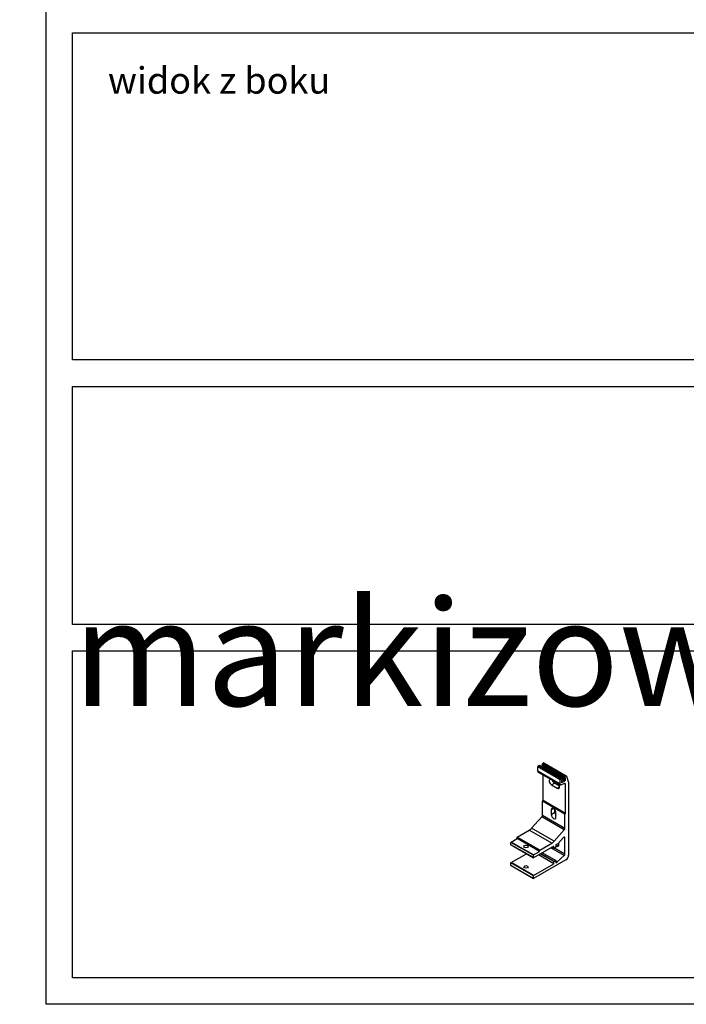
# Model space of a CAD drawing. Units: millimetres. Extents: x -22 to 610438, y -13190 to 3265.
# Drawn here: x 16128 to 17388, y -13190 to -11329 of the extents above; entities that cross this region are included whole.
import ezdxf

# ---------------------------------------------------------------- set-up
doc = ezdxf.new("R2010")
doc.units = ezdxf.units.MM
doc.header["$LTSCALE"] = 5
doc.layers.add('SLT_opisy', color=40, linetype='Continuous')
doc.layers.add('SLT_tabelka', color=20, linetype='Continuous')
doc.layers.add('system', color=120, linetype='Continuous', lineweight=25)
doc.styles.get("Standard").update_dxf_attribs({"font": 'arial.ttf'})

msp = doc.modelspace()

# ---------------------------------------------------------------- linework, layer by layer
at = {"layer": 'SLT_tabelka'}
for points in [[(16178.3, 3264.9), (24178.3, 3264.9), (24178.3, -13190.3), (16178.3, -13190.3)], [(16228.3, -11354.4), (20153.3, -11354.4), (20153.3, -11972.4), (16228.3, -11972.4)], [(16228.3, -12022.4), (24128.3, -12022.4), (24128.3, -12472.4), (16228.3, -12472.4)], [(16228.3, -12522.4), (18828.3, -12522.4), (18828.3, -13140.3), (16228.3, -13140.3)]]:
    msp.add_lwpolyline(points, close=True, dxfattribs=at)
at = {"layer": 'system'}
for p, q in [((17107.5, -12749.9), (17107.5, -12741.5)), ((17149.9, -12766), (17107.5, -12741.5)), ((17109.5, -12739.4), (17151.9, -12763.9)), ((17110, -12739.7), (17110.8, -12739.2)), ((17153.3, -12763.7), (17110.8, -12739.2)), ((17111.1, -12739.1), (17153.5, -12763.6)), ((17115.5, -12738.2), (17115.5, -12736.9)), ((17158, -12761.4), (17115.5, -12736.9)), ((17158, -12762.7), (17115.5, -12738.2)), ((17115.6, -12738.5), (17158.1, -12763)), ((17115.9, -12736.2), (17116.9, -12735.7)), ((17158.4, -12760.7), (17115.9, -12736.2)), ((17116.8, -12742.4), (17117.6, -12742)), ((17159.3, -12760.2), (17116.9, -12735.7)), ((17117.6, -12742), (17117.6, -12739.6)), ((17160, -12766.5), (17117.6, -12742)), ((17118.9, -12733.9), (17161.3, -12758.4)), ((17149.9, -12774.4), (17107.5, -12749.9)), ((17108.1, -12751.3), (17150.5, -12775.8)), ((17117.5, -12805), (17117.5, -12756.7)), ((17152.2, -12764.3), (17153.3, -12763.7)), ((17153.6, -12763.8), (17153.6, -12765.3)), ((17158, -12762.7), (17158, -12761.4)), ((17158.4, -12760.7), (17159.3, -12760.2)), ((17160, -12762), (17158.4, -12762.9)), ((17160, -12766.5), (17160, -12762)), ((17161.6, -12758.8), (17165.6, -12771.1)), ((17133.3, -12775.6), (17138.9, -12772.3)), ((17133.3, -12775.6), (17144.2, -12781.9)), ((17148.5, -12777.8), (17138.9, -12772.3)), ((17144.2, -12781.9), (17148.6, -12779.3)), ((17149.9, -12774.4), (17149.9, -12766)), ((17158.1, -12773.1), (17151.7, -12775.8)), ((17153.3, -12765.9), (17152.2, -12766.5)), ((17152.2, -12766.5), (17152.2, -12770.9)), ((17154, -12769.9), (17152.2, -12768.9)), ((17152.2, -12770.9), (17154, -12769.9)), ((17157.6, -12768.3), (17153.3, -12765.8)), ((17157.6, -12767.9), (17153.5, -12765.5)), ((17154, -12770.3), (17157.6, -12768.3)), ((17154, -12769.9), (17154, -12770.3)), ((17157.6, -12767.9), (17160, -12766.5)), ((17157.6, -12768.3), (17157.6, -12767.9)), ((17159.9, -12774.5), (17157.8, -12773.3)), ((17159.9, -12829.4), (17159.9, -12774.5)), ((17165.6, -12771.1), (17165.6, -12908.6)), ((17116.1, -12833.7), (17116.1, -12806.2)), ((17158.5, -12830.7), (17116.1, -12806.2)), ((17116.5, -12805.6), (17117.5, -12805)), ((17158.9, -12830.1), (17116.5, -12805.6)), ((17159.9, -12829.4), (17117.5, -12805)), ((17132.9, -12823), (17137.3, -12820.4)), ((17095.8, -12857.6), (17115.1, -12836.2)), ((17157.5, -12860.7), (17115.1, -12836.2)), ((17158.5, -12858.2), (17116.1, -12833.7)), ((17132.9, -12823), (17132.9, -12831.4)), ((17132.9, -12831.4), (17139.9, -12827.4)), ((17139.9, -12827.4), (17139.9, -12822.9)), ((17141.8, -12836.6), (17141.8, -12828.1)), ((17158.5, -12858.2), (17158.5, -12830.7)), ((17158.9, -12830.1), (17159.9, -12829.4)), ((17138.3, -12882.1), (17095.8, -12857.6)), ((17057.1, -12883.6), (17068.4, -12877.1)), ((17110.8, -12899.5), (17068.4, -12875)), ((17068.4, -12877.1), (17068.4, -12875)), ((17110.8, -12901.6), (17068.4, -12877.1)), ((17068.7, -12874.4), (17091.4, -12861.4)), ((17111.2, -12898.9), (17068.7, -12874.4)), ((17133.8, -12885.9), (17091.4, -12861.4)), ((17138.3, -12882.1), (17157.5, -12860.7)), ((17156, -12874.9), (17145.3, -12886.9)), ((17158.5, -12875.3), (17156.8, -12874.3)), ((17158.5, -12906.6), (17158.5, -12875.3)), ((17056.7, -12888.6), (17056.7, -12884.2)), ((17099.1, -12908.7), (17056.7, -12884.2)), ((17099.1, -12913.1), (17056.7, -12888.6)), ((17056.8, -12888.9), (17099.2, -12913.4)), ((17099.5, -12908.1), (17057.1, -12883.6)), ((17137.7, -12891.3), (17099.5, -12913.3)), ((17111.2, -12898.9), (17133.8, -12885.9)), ((17157.2, -12909.3), (17131.8, -12894.7)), ((17134, -12893.4), (17137.8, -12895.6)), ((17137.7, -12895.4), (17134.1, -12893.3)), ((17137.7, -12895.4), (17137.7, -12891.3)), ((17141, -12893.9), (17138, -12895.6)), ((17158.5, -12906.6), (17138.7, -12895.2)), ((17145.3, -12886.9), (17141.4, -12889.2)), ((17141.4, -12889.2), (17141.4, -12893.3)), ((17141.4, -12890.6), (17142.8, -12891.4)), ((17142.8, -12891.4), (17147.2, -12888.8)), ((17057.1, -12922.3), (17085.9, -12905.7)), ((17099.1, -12913.1), (17099.1, -12908.7)), ((17099.5, -12908.1), (17110.8, -12901.6)), ((17137.7, -12924.8), (17108.7, -12908)), ((17110.8, -12901.6), (17110.8, -12899.5)), ((17137.7, -12920.7), (17112.2, -12906)), ((17138, -12920.1), (17112.9, -12905.6)), ((17141, -12918.4), (17115.9, -12903.9)), ((17116, -12903.8), (17141.2, -12918.3)), ((17143.8, -12921.2), (17157.2, -12909.3)), ((17056.7, -12927.8), (17056.7, -12922.9)), ((17099.1, -12947.4), (17056.7, -12922.9)), ((17099.1, -12952.3), (17056.7, -12927.8)), ((17056.8, -12928.1), (17099.2, -12952.6)), ((17099.5, -12946.8), (17057.1, -12922.3)), ((17160.7, -12917.2), (17099.5, -12952.5)), ((17099.5, -12946.8), (17137.7, -12924.8)), ((17137.7, -12924.8), (17137.7, -12920.7)), ((17138, -12920.1), (17141, -12918.4)), ((17141.4, -12918.6), (17141.4, -12922.6)), ((17143.8, -12921.2), (17141.4, -12919.8)), ((17141.4, -12922.6), (17143.8, -12921.2)), ((17099.1, -12952.3), (17099.1, -12947.4))]:
    msp.add_line(p, q, dxfattribs=at)
for centre, major_axis, start_param, end_param in [((17108.6, -12740.8), (0.83, 1.43), 0, 2.356194), ((17110.8, -12739.5), (0.219, 0.379), 0, 0.785398), ((17115.9, -12736.7), (0.281, 0.487), 0.785398, 2.356194), ((17115.9, -12738), (-0.281, -0.487), 5.497787, 6.283185), ((17118, -12735.4), (0.83, 1.43), 0, 2.079968), ((17109.6, -12748.7), (-1.5, -2.6), 5.497787, 6.283185), ((17133.3, -12770.5), (-3.15, 5.46), 5.953395, 8.63938), ((17151.1, -12765.3), (0.83, 1.43), 5.774014, 8.63938), ((17153.3, -12764), (0.219, 0.379), 5.497787, 7.068583), ((17153.3, -12765.5), (-0.219, -0.379), 0.785398, 2.356194), ((17158.4, -12761.2), (0.281, 0.487), 0.785398, 2.356194), ((17158.4, -12762.5), (-0.281, -0.487), 5.497787, 7.068583), ((17160.5, -12759.9), (0.83, 1.43), 5.77956, 8.363153), ((17138.9, -12767.2), (-3.15, 5.46), 1.166397, 2.356194), ((17144.2, -12776.7), (3.15, -5.46), 5.497787, 8.183772), ((17152, -12773.2), (-1.5, -2.6), 5.497787, 6.928957), ((17157.8, -12775.7), (1.5, 2.6), 5.497787, 6.928957), ((17116.5, -12806), (0.25, 0.433), 0.785398, 2.356194), ((17137.3, -12825.5), (-3.15, 5.46), 3.926991, 7.068583), ((17114.3, -12834.7), (1.25, 2.17), 4.363323, 5.497787), ((17137.3, -12834), (3.15, -5.46), 3.926991, 7.068583), ((17144.4, -12829.9), (-3.15, 5.46), 0.785398, 1.728474), ((17158.9, -12830.5), (0.25, 0.433), 0.785398, 2.356194), ((17091.4, -12849.1), (7.5, 13), 3.926991, 4.363323), ((17156.8, -12859.2), (1.25, 2.17), 4.363323, 5.497787), ((17068.7, -12874.8), (0.25, 0.433), 0.785398, 2.356194), ((17156.8, -12876.4), (1.25, 2.17), 5.497787, 7.504916), ((17057.1, -12884), (0.25, 0.433), 0.785398, 2.356194), ((17057.1, -12888.4), (-0.25, -0.433), 5.497787, 6.283185), ((17133.8, -12873.6), (7.5, 13), 3.926991, 4.363323), ((17138, -12895.2), (-0.25, -0.433), 5.497787, 7.068583), ((17141, -12893.5), (-0.25, -0.433), 0.785398, 2.356194), ((17142.8, -12886.2), (3.15, -5.46), 5.497787, 7.64845), ((17099.5, -12908.5), (0.25, 0.433), 0.785398, 2.356194), ((17099.5, -12912.9), (-0.25, -0.433), 5.497787, 7.068583), ((17111.2, -12899.3), (0.25, 0.433), 0.785398, 2.356194), ((17156.8, -12907.6), (1.25, 2.17), 4.18879, 5.497787), ((17160.7, -12911.5), (-3.5, -6.06), 0.785398, 2.356194), ((17057.1, -12922.7), (0.25, 0.433), 0.785398, 2.356194), ((17057.1, -12927.6), (-0.25, -0.433), 5.497787, 6.283185), ((17138, -12920.5), (0.25, 0.433), 0.785398, 2.356194), ((17141, -12918.8), (0.25, 0.433), 5.497787, 7.068583), ((17099.5, -12947.2), (0.25, 0.433), 0.785398, 2.356194), ((17099.5, -12952.1), (-0.25, -0.433), 5.497787, 7.068583)]:
    msp.add_ellipse(centre, major_axis=major_axis, ratio=0.57735, start_param=start_param, end_param=end_param, dxfattribs=at)
for centre in [(17085, -12892), (17085, -12930.7)]:
    msp.add_ellipse(centre, major_axis=(-4.25, 0), ratio=0.57735, dxfattribs=at)

# ---------------------------------------------------------------- texts
at = {"layer": 'SLT_opisy', "attachment_point": 1}
for s, width, insert, char_height in [('widok z boku', 553.697, (16295.1, -11419.2), 50), ('\\pi2753.68349;uchwyty markizowe', 7900, (28.3, -12092.9), 200), ('\\pi2753.68349;uchwyty markizowe', 7900, (8128.3, -12092.9), 200), ('\\pi2753.68349;uchwyty markizowe', 7900, (16228.3, -12092.9), 200)]:
    msp.add_mtext_dynamic_manual_height_columns(s, width=width, gutter_width=1, heights=[0], dxfattribs=dict(at, insert=insert, char_height=char_height))

doc.saveas('drawing.dxf')
